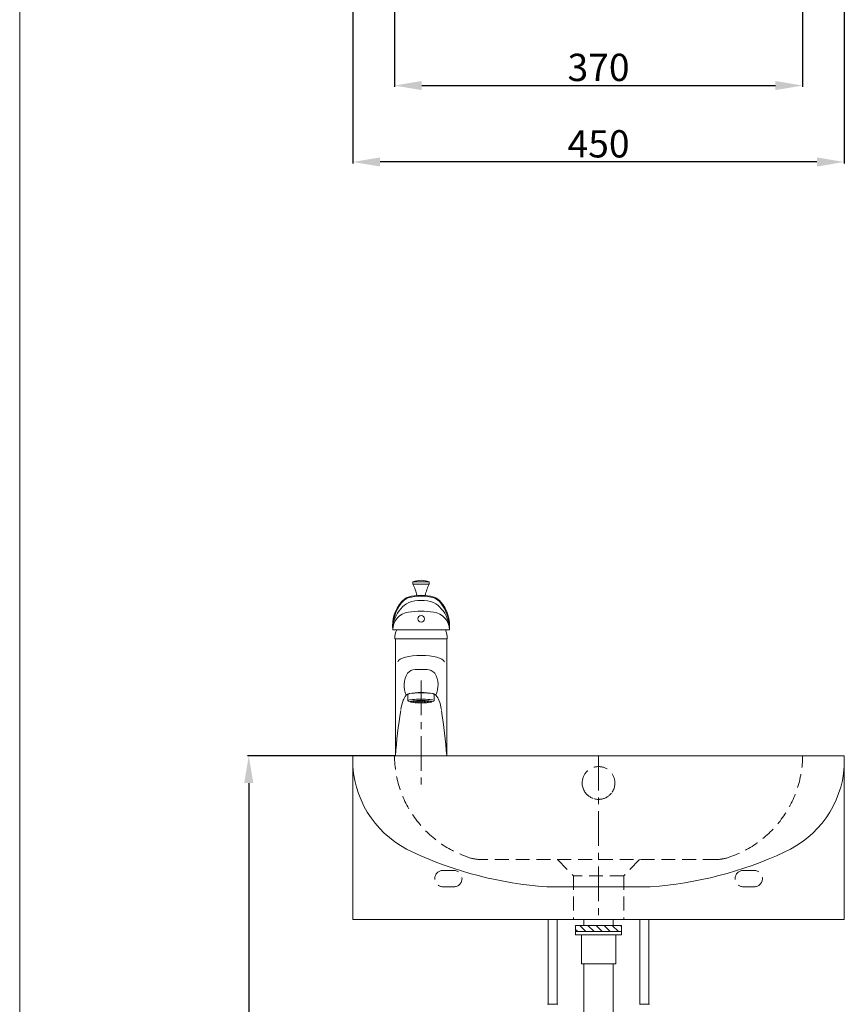
# Model space of a CAD drawing. Units: millimetres. Extents: x 422 to 2522, y 185 to 3184.
# Drawn here: x 422 to 1177, y 1177 to 2078 of the extents above; entities that cross this region are included whole.
import ezdxf

# ---------------------------------------------------------------- set-up
doc = ezdxf.new("R2010")
doc.units = ezdxf.units.MM
doc.linetypes.add('CENTER', pattern=[50.8, 31.75, -6.35, 6.35, -6.35])
doc.linetypes.add('HIDDENX2', pattern=[19.05, 12.7, -6.35])
doc.layers.get('0').update_dxf_attribs({"lineweight": 15})
doc.layers.get('Defpoints').update_dxf_attribs({"color": 8})
for name, color, linetype, lineweight in [('C', 1, 'CENTER', 5), ('DIM', 3, 'Continuous', 5), ('I', 7, 'Continuous', 15), ('PH', 4, 'HIDDENX2', 15), ('PV', 7, 'Continuous', 15)]:
    doc.layers.add(name, color=color, linetype=linetype, lineweight=lineweight)
doc.styles.get("Standard").update_dxf_attribs({"font": 'arial.ttf'})
doc.dimstyles.new('ISO-25', dxfattribs={"dimtxt": 25, "dimasz": 25, "dimexe": 1.25, "dimexo": 0.625, "dimtad": 1, "dimtxsty": 'Standard', "dimcen": 2.5, "dimadec": 0, "dimazin": 0, "dimtfac": 1, "dimtmove": 0, "dimatfit": 3, "dimfxl": 0, "dimarcsym": 0})

# ---------------------------------------------------------------- blocks, each defined once
blk = doc.blocks.new('*D4')
at = {"layer": 'Defpoints', "color": 0}
for p in [(767.14, 1404.21), (631.88, 604.21), (770.64, 604.21)]:
    blk.add_point(p, dxfattribs=at)
at = {"layer": 'DIM', "color": 0, "lineweight": -2}
for p, q in [((766.52, 1404.21), (630.63, 1404.21)), ((631.88, 1379.21), (631.88, 629.21)), ((770.01, 604.21), (630.63, 604.21))]:
    blk.add_line(p, q, dxfattribs=at)
at = {"layer": 'DIM', "color": 0}
for points in [[(627.72, 1379.21), (636.05, 1379.21), (631.88, 1404.21)], [(627.72, 629.21), (636.05, 629.21), (631.88, 604.21)]]:
    blk.add_solid(points, dxfattribs=at)
at = {"layer": 'DIM', "color": 0, "insert": (614.87, 1004.21), "char_height": 25, "attachment_point": 5, "rotation": 90}
blk.add_mtext('(800~850)', dxfattribs=at)
blk = doc.blocks.new('*D9')
at = {"layer": 'Defpoints', "color": 0}
for p in [(1177.18, 2313.13), (727.18, 2306.93), (727.18, 1948.13)]:
    blk.add_point(p, dxfattribs=at)
at = {"layer": 'DIM', "color": 0, "lineweight": -2}
for p, q in [((1177.18, 2312.5), (1177.18, 1946.88)), ((727.18, 2306.31), (727.18, 1946.88)), ((1152.18, 1948.13), (752.18, 1948.13))]:
    blk.add_line(p, q, dxfattribs=at)
at = {"layer": 'DIM', "color": 0}
for points in [[(752.18, 1952.3), (752.18, 1943.96), (727.18, 1948.13)], [(1152.18, 1952.3), (1152.18, 1943.96), (1177.18, 1948.13)]]:
    blk.add_solid(points, dxfattribs=at)
at = {"layer": 'DIM', "color": 0, "insert": (952.18, 1961.52), "char_height": 25, "attachment_point": 5}
blk.add_mtext('450', dxfattribs=at)
blk = doc.blocks.new('*D5')
at = {"layer": 'Defpoints', "color": 0}
for p in [(765.31, 2233.01), (1139.04, 2233.01), (1139.04, 2018.13)]:
    blk.add_point(p, dxfattribs=at)
at = {"layer": 'DIM', "color": 0, "lineweight": -2}
for p, q in [((765.31, 2232.39), (765.31, 2016.88)), ((1139.04, 2232.39), (1139.04, 2016.88)), ((790.31, 2018.13), (1114.04, 2018.13))]:
    blk.add_line(p, q, dxfattribs=at)
at = {"layer": 'DIM', "color": 0}
for points in [[(790.31, 2022.3), (790.31, 2013.96), (765.31, 2018.13)], [(1114.04, 2022.3), (1114.04, 2013.96), (1139.04, 2018.13)]]:
    blk.add_solid(points, dxfattribs=at)
at = {"layer": 'DIM', "color": 0, "insert": (952.18, 2031.53), "char_height": 25, "attachment_point": 5}
blk.add_mtext('370', dxfattribs=at)

msp = doc.modelspace()

# ---------------------------------------------------------------- hatches: boundary and pattern name
at = {"layer": 'PV', "ltscale": 0.1}
h = msp.add_hatch(dxfattribs=at)
h.set_pattern_fill('ANGLE', color=256, scale=0.2)
h.set_pattern_definition([(0, (419.668, 969.3983), (0, 1.397), [1.016, -0.381]), (90, (419.668, 969.3983), (-1.397, 9e-17), [1.016, -0.381])])
edge = h.paths.add_edge_path()
edge.add_ellipse((789.675, 1453.779), major_axis=(10, 0), ratio=0.1219922, start_angle=0, end_angle=360, ccw=False)
at = {"layer": 'PV'}
h = msp.add_hatch(dxfattribs=at)
h.set_pattern_fill('ANSI31', color=256, scale=42, style=0)
h.set_pattern_definition([(135, (156.3435, 2227.8216), (3.71231, 3.71231), [])])
h.paths.add_polyline_path([(952.141, 1248.694), (973.141, 1248.694), (973.141, 1243.094), (952.141, 1243.094)])
h.paths.add_polyline_path([(931.141, 1248.694), (952.141, 1248.694), (952.141, 1243.094), (931.141, 1243.094)])

# ---------------------------------------------------------------- linework, layer by layer
for p, q in [((727.175, 1404.206), (1177.175, 1404.206)), ((727.175, 1404.206), (727.175, 1254.206)), ((1177.175, 1404.206), (1177.175, 1254.206)), ((904.771, 1284.206), (999.579, 1284.206)), ((727.175, 1254.206), (1177.175, 1254.206))]:
    msp.add_line(p, q)
for centre, radius, start, end in [((820.108, 1400.98), 93.179, 184.168734, 245.946092), ((1084.243, 1400.98), 93.179, 294.053908, 355.831266), ((928.473, 1629.139), 345.746, 244.958658, 266.069087), ((975.877, 1629.139), 345.746, 273.930913, 295.041342)]:
    msp.add_arc(centre, radius, start, end)
at = {"layer": 'C'}
for p, q in [((789.675, 1473.063), (789.675, 1377.165)), ((952.175, 1404.206), (952.175, 1254.206))]:
    msp.add_line(p, q, dxfattribs=at)
at = {"layer": 'I'}
msp.add_line((422.175, 214.206), (422.175, 3183.903), dxfattribs=at)
at = {"layer": 'PH'}
for p, q in [((1060.48, 1309.206), (843.87, 1309.206)), ((914.675, 1309.206), (929.175, 1294.206)), ((989.675, 1309.206), (975.175, 1294.206)), ((819.675, 1299.206), (809.675, 1299.206)), ((1094.675, 1299.206), (1084.675, 1299.206)), ((975.175, 1294.206), (929.175, 1294.206)), ((929.175, 1294.206), (929.175, 1254.206)), ((975.175, 1294.206), (975.175, 1254.206)), ((819.675, 1284.206), (809.675, 1284.206)), ((1094.675, 1284.206), (1084.675, 1284.206))]:
    msp.add_line(p, q, dxfattribs=at)
for centre, radius, start, end in [((864.091, 1404.951), 98.784, 180.432109, 252.904034), ((1040.259, 1404.951), 98.784, 287.095966, 359.567891), ((843.87, 1339.206), 30, 252.904034, 270), ((1060.48, 1339.206), 30, 270, 287.095966), ((809.675, 1291.706), 7.5, 90, 270), ((819.675, 1291.706), 7.5, 270, 90), ((1084.675, 1291.706), 7.5, 90, 270), ((1094.675, 1291.706), 7.5, 270, 90)]:
    msp.add_arc(centre, radius, start, end, dxfattribs=at)
msp.add_ellipse((952.175, 1379.27), major_axis=(-15, 0), ratio=0.9999797, dxfattribs=at)
msp.add_ellipse((952.175, 1379.219), major_axis=(-15, 0), ratio=0.9999797, start_param=6.2814858, end_param=9.4264774, dxfattribs=at)
at = {"layer": 'PV', "ltscale": 0.1}
for p, q in [((797.175, 1563.399), (782.175, 1563.399)), ((782.175, 1563.399), (782.175, 1561.399)), ((797.175, 1561.399), (782.175, 1561.399)), ((797.175, 1563.399), (797.175, 1561.399)), ((811.98, 1519.628), (767.37, 1519.628)), ((813.675, 1511.454), (765.675, 1511.454)), ((766.175, 1511.454), (766.175, 1404.206)), ((813.175, 1511.454), (813.175, 1404.206)), ((777.675, 1460.374), (777.675, 1454.603)), ((801.675, 1460.374), (801.675, 1454.603)), ((1138.175, 1404.206), (1091.175, 1404.206))]:
    msp.add_line(p, q, dxfattribs=at)
at = {"layer": 'PV'}
for p, q in [((815.675, 1519.628), (763.675, 1519.628)), ((905.933, 1254.206), (905.933, 1176.512)), ((914.35, 1254.206), (914.35, 1176.512)), ((938.701, 1248.694), (938.701, 1254.206)), ((965.581, 1248.694), (965.581, 1254.206)), ((989.933, 1254.206), (989.933, 1176.512)), ((998.35, 1254.206), (998.35, 1176.512)), ((931.141, 1248.694), (973.141, 1248.694)), ((931.141, 1240.294), (931.141, 1248.694)), ((973.141, 1248.694), (973.141, 1240.294)), ((973.141, 1243.094), (931.141, 1243.094)), ((973.141, 1240.294), (931.141, 1240.294)), ((936.431, 1240.294), (936.431, 1213.701)), ((967.852, 1240.294), (967.852, 1213.701)), ((967.852, 1213.701), (936.431, 1213.701)), ((938.701, 1031.711), (938.701, 1213.701)), ((965.581, 1031.711), (965.581, 1213.701))]:
    msp.add_line(p, q, dxfattribs=at)
at = {"layer": 'PV', "ltscale": 3}
for p, q in [((905.512, 1176.512), (914.771, 1176.512)), ((998.771, 1176.512), (989.512, 1176.512))]:
    msp.add_line(p, q, dxfattribs=at)
at = {"layer": 'PV', "ltscale": 0.1}
msp.add_circle((789.675, 1529.545), 3, dxfattribs=at)
for centre, radius, start, end in [((789.675, 1545.399), 19.5, 67.380135, 112.619865), ((750.3, 1544.399), 36.125, 10.574638, 28.072487), ((829.05, 1544.399), 36.125, 151.927513, 169.425362), ((789.675, 1509.319), 41.888, 73.593391, 106.406609), ((789.675, 1505.005), 45.417, 74.942012, 105.057988), ((789.675, 1514.404), 32.124, 69.355898, 110.644102), ((789.675, 1478.484), 58.296, 78.577536, 101.422464), ((796.003, 1468.617), 21.857, 149.390475, 204.270943), ((784.182, 1474.142), 8.96, 90, 141.279069), ((789.675, 1400.263), 83.021, 86.206275, 93.793725), ((795.168, 1474.142), 8.96, 38.720931, 90), ((783.348, 1468.617), 21.857, 335.729057, 30.609525), ((789.675, 1407.115), 55.121, 78.441184, 101.558816), ((810.477, 1440.019), 39.977, 158.021578, 170.528782), ((786.957, 1450.03), 14.428, 150.277151, 159.932616), ((780.591, 1454.813), 6.603, 107.269877, 158.962371), ((798.76, 1454.813), 6.603, 21.037629, 72.730123), ((792.393, 1450.03), 14.428, 20.067384, 29.722849), ((767.585, 1439.656), 41.307, 9.673384, 21.776256), ((1226.077, 1371.276), 461.08, 170.710252, 175.904496), ((353.273, 1371.276), 461.08, 4.095504, 9.289748)]:
    msp.add_arc(centre, radius, start, end, dxfattribs=at)
at = {"layer": 'PV'}
for centre, radius, start, end in [((797.571, 1523.021), 34.065, 139.728771, 185.716791), ((802.113, 1520.614), 38.45, 142.688898, 181.470161), ((785.141, 1528.438), 17.406, 112.966117, 142.934972), ((782.991, 1535.754), 14.072, 111.315042, 144.525576), ((782.712, 1536.035), 14.319, 109.874969, 141.028183), ((794.209, 1528.438), 17.406, 37.065028, 67.033883), ((796.359, 1535.754), 14.072, 35.474424, 68.684958), ((796.639, 1536.035), 14.319, 38.971817, 70.125031), ((781.78, 1523.021), 34.065, 354.283209, 40.271229), ((777.238, 1520.614), 38.45, 358.529839, 37.311102), ((793.384, 1519.104), 29.713, 138.145916, 178.989817), ((779.986, 1519.419), 16.312, 96.532876, 179.268359), ((799.316, 1519.376), 16.361, 0.882032, 83.316733), ((785.967, 1519.104), 29.713, 1.010183, 41.854084), ((786.233, 1511.454), 20.558, 156.571307, 180), ((793.118, 1511.454), 20.558, 0, 23.428693)]:
    msp.add_arc(centre, radius, start, end, dxfattribs=at)
at = {"layer": 'PV', "ltscale": 0.1, "extrusion": (0, 0, -1)}
for centre, major_axis, ratio, start_param, end_param in [((789.675, 1489.677), (-21.5, 0), 0.3010974, 0.1070428, 3.0345499), ((789.675, 1460.374), (-12, 0), 0.1219922, 6.2831853, 9.424778), ((789.675, 1454.603), (-12, 0), 0.1219922, 5.6973856, 10.0105776)]:
    msp.add_ellipse(centre, major_axis=major_axis, ratio=ratio, start_param=start_param, end_param=end_param, dxfattribs=at)
msp.add_ellipse((789.675, 1453.779), major_axis=(10, 0), ratio=0.1219922, dxfattribs=at)

# ---------------------------------------------------------------- dimensions: what is measured, and where the dimension line sits
at = {"layer": 'DIM'}
dim = msp.add_linear_dim(base=(727.175, 1948.128), p1=(1177.175, 2313.128), p2=(727.175, 2306.933), dimstyle='ISO-25', dxfattribs=at)
dim.commit()
dim.dimension.update_dxf_attribs({"geometry": '*D9', "text_midpoint": (952.175, 1961.518)})
dim = msp.add_linear_dim(base=(1139.041, 2018.128), p1=(765.31, 2233.013), p2=(1139.041, 2233.013), text='370', dimstyle='ISO-25', dxfattribs=at)
dim.commit()
dim.dimension.update_dxf_attribs({"geometry": '*D5', "text_midpoint": (952.175, 2031.526)})
dim = msp.add_linear_dim(base=(631.882, 604.206), p1=(767.141, 1404.206), p2=(770.64, 604.206), angle=90, text='(<>~850)', dimstyle='ISO-25', dxfattribs=at)
dim.commit()
dim.dimension.update_dxf_attribs({"geometry": '*D4', "text_midpoint": (614.869, 1004.206)})

doc.saveas('drawing.dxf')
